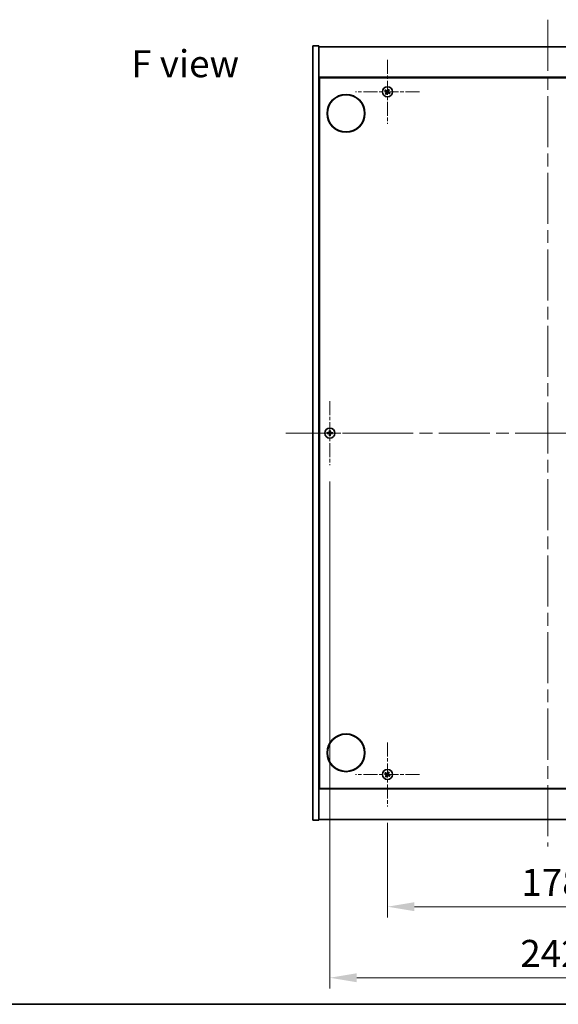
# Model space of a CAD drawing. Units: millimetres. Extents: x 0 to 10617, y 0 to 1686.
# Drawn here: x 2552 to 2851, y 0 to 547 of the extents above; entities that cross this region are included whole.
import ezdxf

# ---------------------------------------------------------------- set-up
doc = ezdxf.new("R2010")
doc.units = ezdxf.units.MM
doc.header["$LTSCALE"] = 5
doc.linetypes.add('CHAIN', pattern=[0.3543, 0.2362, -0.0295, 0.0591, -0.0295])
doc.layers.get('Defpoints').update_dxf_attribs({"lineweight": 25})
for name, color, linetype, lineweight in [('Border (ISO)', 7, 'Continuous', 35), ('Dimension (ISO)', 7, 'Continuous', 18), ('Dimension (ISO) @ 1', 7, 'Continuous', 18), ('Symbol (ISO)', 7, 'Continuous', 18), ('Visible (ISO)', 7, 'Continuous', 35)]:
    doc.layers.add(name, color=color, linetype=linetype, lineweight=lineweight)
doc.layers.add('Center Mark (ISO)', color=7, linetype='Continuous', lineweight=18, true_color=0x80ffff)
doc.layers.add('Centerline (ISO)', color=7, linetype='Continuous', lineweight=18, true_color=0x80ffff)
doc.styles.add('Note Text (TK)', font='MS PGothic.ttf')
doc.dimstyles.new('Default - Method 1b (TK)', dxfattribs={"dimscale": 5, "dimtxt": 2.5, "dimasz": 2.5, "dimexe": 1, "dimexo": 1.5, "dimgap": 1, "dimtad": 1, "dimtoh": 1, "dimrnd": 1e-08, "dimdsep": 46, "dimtxsty": 'Note Text (TK)', "dimcen": 0.09, "dimdle": 5, "dimclrd": 100, "dimclre": 100, "dimclrt": 7, "dimadec": 1, "dimazin": 1, "dimtfac": 1, "dimtmove": 0, "dimatfit": 3, "dimfxl": 0, "dimtolj": 1, "dimlwd": -1, "dimlwe": -1, "dimarcsym": 0})

# ---------------------------------------------------------------- blocks, each defined once
blk = doc.blocks.new('図面枠 tk図枠')
at = {"layer": 'Border (ISO)'}
blk.add_line((14.5, 8), (405.5, 8), dxfattribs=at)
blk = doc.blocks.new('*D72')
at = {"layer": 'Defpoints', "color": 0, "transparency": 16777216}
for p in [(2755.67, 109.84), (2933.67, 109.84), (2933.67, 54.2)]:
    blk.add_point(p, dxfattribs=at)
at = {"layer": 'Dimension (ISO)', "color": 100, "transparency": 16777216}
for p, q in [((2755.67, 100.84), (2755.67, 48.2)), ((2933.67, 100.84), (2933.67, 48.2)), ((2770.67, 54.2), (2918.67, 54.2))]:
    blk.add_line(p, q, dxfattribs=at)
for points in [[(2770.67, 56.7), (2770.67, 51.7), (2755.67, 54.2)], [(2918.67, 56.7), (2918.67, 51.7), (2933.67, 54.2)]]:
    blk.add_solid(points, dxfattribs=at)
at = {"layer": 'Dimension (ISO)', "color": 7, "transparency": 16777216, "insert": (2829.97, 67.7), "char_height": 15, "attachment_point": 4, "style": 'Note Text (TK)'}
blk.add_mtext('\\A1;178', dxfattribs=at)
blk = doc.blocks.new('*D60')
at = {"layer": 'Defpoints', "color": 0, "transparency": 16777216}
for p in [(2723.67, 299.34), (2965.67, 299.34), (2965.67, 14.75)]:
    blk.add_point(p, dxfattribs=at)
at = {"layer": 'Dimension (ISO)', "color": 100, "transparency": 16777216}
for p, q in [((2723.67, 290.34), (2723.67, 8.75)), ((2965.67, 290.34), (2965.67, 8.75)), ((2738.67, 14.75), (2950.67, 14.75))]:
    blk.add_line(p, q, dxfattribs=at)
for points in [[(2738.67, 17.25), (2738.67, 12.25), (2723.67, 14.75)], [(2950.67, 17.25), (2950.67, 12.25), (2965.67, 14.75)]]:
    blk.add_solid(points, dxfattribs=at)
at = {"layer": 'Dimension (ISO)', "color": 7, "transparency": 16777216, "insert": (2829.42, 28.25), "char_height": 15, "attachment_point": 4, "style": 'Note Text (TK)'}
blk.add_mtext('\\A1;242', dxfattribs=at)

msp = doc.modelspace()

# ---------------------------------------------------------------- linework, layer by layer
at = {"layer": 'Center Mark (ISO)', "linetype": 'CHAIN', "ltscale": 6.593064}
for p, q in [((2755.6748, 524.4394), (2755.6748, 488.8394)), ((2773.4748, 506.6394), (2737.8748, 506.6394)), ((2723.6748, 334.9394), (2723.6748, 299.3394)), ((2741.4748, 317.1394), (2705.8748, 317.1394)), ((2755.6748, 145.4394), (2755.6748, 109.8394)), ((2773.4748, 127.6394), (2737.8748, 127.6394))]:
    msp.add_line(p, q, dxfattribs=at)
at = {"layer": 'Centerline (ISO)', "linetype": 'CHAIN', "ltscale": 23.990969}
for p, q in [((2844.6748, 546.6394), (2844.6748, 87.6394)), ((2699.1748, 317.1394), (2990.1748, 317.1394))]:
    msp.add_line(p, q, dxfattribs=at)
at = {"layer": 'Visible (ISO)'}
for p, q in [((2714.1748, 532.1394), (2717.6748, 532.1394)), ((2714.1748, 102.1394), (2714.1748, 532.1394)), ((2717.6748, 102.1394), (2717.6748, 532.1394)), ((2717.6748, 531.6394), (2971.6748, 531.6394)), ((2971.6748, 514.6394), (2717.6748, 514.6394)), ((2717.9248, 119.8894), (2717.9248, 514.3894)), ((2717.9248, 514.3894), (2971.4248, 514.3894)), ((2717.9248, 501.6394), (2717.6748, 501.6394)), ((2717.6748, 501.1394), (2717.9248, 501.1394)), ((2717.6748, 133.1394), (2717.9248, 133.1394)), ((2717.6748, 132.6394), (2717.9248, 132.6394)), ((2717.6748, 119.6394), (2971.6748, 119.6394)), ((2971.4248, 119.8894), (2717.9248, 119.8894)), ((2714.1748, 102.1394), (2717.6748, 102.1394)), ((2971.6748, 102.6394), (2717.6748, 102.6394))]:
    msp.add_line(p, q, dxfattribs=at)
for centre, radius in [((2755.6748, 506.6394), 2.8), ((2732.6748, 494.6394), 10.5), ((2732.6748, 494.6394), 10.3), ((2723.6748, 317.1394), 2.8), ((2732.6748, 139.6394), 10.5), ((2732.6748, 139.6394), 10.3), ((2755.6748, 127.6394), 2.8)]:
    msp.add_circle(centre, radius, dxfattribs=at)
for centre, radius, start, end in [((2755.6748, 506.6394), 1.5, 138.85839, 156.084655), ((2755.6748, 506.6394), 1.5, 228.85839, 246.084655), ((2755.6748, 506.6394), 0.9327, 139.489951, 155.453093), ((2755.6748, 506.6394), 0.9327, 229.489951, 245.453093), ((2755.6748, 506.6394), 0.9327, 49.489951, 65.453093), ((2755.6748, 506.6394), 1.5, 48.85839, 66.084655), ((2755.6748, 506.6394), 0.9327, 319.489951, 335.453093), ((2755.6748, 506.6394), 1.5, 318.85839, 336.084655), ((2723.6748, 317.1394), 1.5, 171.386867, 188.613133), ((2723.6748, 317.1394), 0.9327, 172.018429, 187.981571), ((2723.6748, 317.1394), 1.5, 81.386867, 98.613133), ((2723.6748, 317.1394), 0.9327, 82.018429, 97.981571), ((2723.6748, 317.1394), 0.9327, 352.018429, 7.981571), ((2723.6748, 317.1394), 1.5, 351.386867, 8.613133), ((2723.6748, 317.1394), 1.5, 261.386867, 278.613133), ((2723.6748, 317.1394), 0.9327, 262.018429, 277.981571), ((2755.6748, 127.6394), 1.5, 138.85839, 156.084655), ((2755.6748, 127.6394), 1.5, 228.85839, 246.084655), ((2755.6748, 127.6394), 0.9327, 139.489951, 155.453093), ((2755.6748, 127.6394), 0.9327, 229.489951, 245.453093), ((2755.6748, 127.6394), 0.9327, 49.489951, 65.453093), ((2755.6748, 127.6394), 1.5, 48.85839, 66.084655), ((2755.6748, 127.6394), 0.9327, 319.489951, 335.453093), ((2755.6748, 127.6394), 1.5, 318.85839, 336.084655)]:
    msp.add_arc(centre, radius, start, end, dxfattribs=at)
for centre, major_axis, start_param, end_param in [((2755.8631, 506.9295), (5.7404, -3.7252), 4.49420419, 4.64604145), ((2755.4911, 506.3462), (-5.7985, 3.634), 4.77873652, 4.93057377), ((2755.9679, 506.4556), (-3.634, -5.7985), 4.77873652, 4.93057377), ((2755.3846, 506.8277), (3.7252, 5.7404), 4.49420419, 4.64604145), ((2755.965, 506.451), (-3.7252, -5.7404), 4.49420419, 4.64604145), ((2755.8585, 506.9325), (5.7985, -3.634), 4.77873652, 4.93057377), ((2755.3816, 506.8231), (3.634, 5.7985), 4.77873652, 4.93057377), ((2755.4864, 506.3492), (-5.7404, 3.7252), 4.49420419, 4.64604145), ((2723.6775, 316.7934), (-6.843, -0.054), 4.77873652, 4.93057377), ((2724.0207, 317.1366), (-0.054, -6.843), 4.49420419, 4.64604145), ((2723.3288, 317.1366), (-0.054, 6.843), 4.77873652, 4.93057377), ((2723.672, 316.7934), (-6.843, 0.054), 4.49420419, 4.64604145), ((2723.6775, 317.4853), (6.843, -0.054), 4.49420419, 4.64604145), ((2724.0207, 317.1421), (0.054, -6.843), 4.77873652, 4.93057377), ((2723.3288, 317.1421), (0.054, 6.843), 4.49420419, 4.64604145), ((2723.672, 317.4853), (6.843, 0.054), 4.77873652, 4.93057377), ((2755.8631, 127.9295), (5.7404, -3.7252), 4.49420419, 4.64604145), ((2755.4911, 127.3462), (-5.7985, 3.634), 4.77873652, 4.93057377), ((2755.9679, 127.4556), (-3.634, -5.7985), 4.77873652, 4.93057377), ((2755.3846, 127.8277), (3.7252, 5.7404), 4.49420419, 4.64604145), ((2755.965, 127.451), (-3.7252, -5.7404), 4.49420419, 4.64604145), ((2755.8585, 127.9325), (5.7985, -3.634), 4.77873652, 4.93057377), ((2755.3816, 127.8231), (3.634, 5.7985), 4.77873652, 4.93057377), ((2755.4864, 127.3492), (-5.7404, 3.7252), 4.49420419, 4.64604145)]:
    msp.add_ellipse(centre, major_axis=major_axis, ratio=0.08715574, start_param=start_param, end_param=end_param, dxfattribs=at)
for points, weights in [([(2754.3035, 507.2474), (2754.6257, 507.1115), (2754.8264, 507.0268)], [1, 1.02813726389, 1]), ([(2754.9657, 507.2452), (2754.8042, 507.3915), (2754.5451, 507.6262)], [1, 1.02813726389, 1]), ([(2755.0689, 505.9303), (2754.9227, 505.7688), (2754.6879, 505.5097)], [1, 1.02813726371, 1]), ([(2754.8264, 507.0268), (2755.0966, 506.8688), (2755.2315, 506.7897)], [1, 1.43832634333, 1.83355827399]), ([(2755.3515, 506.9779), (2755.2229, 507.0669), (2754.9657, 507.2452)], [1.83355827401, 1.43832634334, 1]), ([(2755.0667, 505.2681), (2755.2026, 505.5903), (2755.2873, 505.791)], [1, 1.02813726379, 1]), ([(2755.3362, 506.3161), (2755.2472, 506.1875), (2755.0689, 505.9303)], [1.83355827401, 1.43832634334, 1]), ([(2755.2873, 505.791), (2755.4454, 506.0612), (2755.5244, 506.1961)], [1, 1.43832634333, 1.83355827399]), ([(2756.0622, 507.4877), (2755.9042, 507.2175), (2755.8251, 507.0826)], [1, 1.43832634333, 1.83355827399]), ([(2755.998, 506.3008), (2756.1266, 506.2118), (2756.3839, 506.0335)], [1.83355827401, 1.43832634334, 1]), ([(2756.0133, 506.9626), (2756.1023, 507.0912), (2756.2806, 507.3485)], [1.83355827401, 1.43832634334, 1]), ([(2756.2828, 508.0106), (2756.1469, 507.6884), (2756.0622, 507.4877)], [1, 1.02813726819, 1]), ([(2756.5231, 506.2519), (2756.253, 506.4099), (2756.118, 506.489)], [1, 1.43832634333, 1.83355827399]), ([(2756.2806, 507.3485), (2756.4269, 507.5099), (2756.6616, 507.769)], [1, 1.0281372637, 1]), ([(2756.3839, 506.0335), (2756.5453, 505.8873), (2756.8044, 505.6525)], [1, 1.0281372639, 1]), ([(2757.046, 506.0313), (2756.7238, 506.1672), (2756.5231, 506.2519)], [1, 1.02813726384, 1]), ([(2722.7511, 317.2689), (2722.5364, 317.3054), (2722.1917, 317.364)], [1, 1.0281372639, 1]), ([(2723.2202, 317.251), (2723.0639, 317.2568), (2722.7511, 317.2689)], [1.83355827401, 1.43832634334, 1]), ([(2723.4501, 318.6224), (2723.5087, 318.2777), (2723.5453, 318.063)], [1, 1.02813726379, 1]), ([(2723.5453, 318.063), (2723.5573, 317.7502), (2723.5632, 317.5939)], [1, 1.43832634333, 1.83355827399]), ([(2723.7864, 317.5939), (2723.7922, 317.7502), (2723.8043, 318.063)], [1.83355827401, 1.43832634334, 1]), ([(2723.8043, 318.063), (2723.8408, 318.2777), (2723.8994, 318.6224)], [1, 1.02813726371, 1]), ([(2724.5984, 317.2689), (2724.2856, 317.2568), (2724.1294, 317.251)], [1, 1.43832634333, 1.83355827399]), ([(2725.1578, 317.364), (2724.8131, 317.3054), (2724.5984, 317.2689)], [1, 1.02813726389, 1]), ([(2722.1917, 316.9147), (2722.5364, 316.9733), (2722.7511, 317.0098)], [1, 1.02813726384, 1]), ([(2722.7511, 317.0098), (2723.0639, 317.0219), (2723.2202, 317.0278)], [1, 1.43832634333, 1.83355827399]), ([(2723.5453, 316.2157), (2723.5087, 316.001), (2723.4501, 315.6563)], [1, 1.0281372637, 1]), ([(2723.5632, 316.6848), (2723.5573, 316.5285), (2723.5453, 316.2157)], [1.83355827401, 1.43832634334, 1]), ([(2723.8043, 316.2157), (2723.7922, 316.5285), (2723.7864, 316.6848)], [1, 1.43832634333, 1.83355827399]), ([(2723.8994, 315.6563), (2723.8408, 316.001), (2723.8043, 316.2157)], [1, 1.02813726819, 1]), ([(2724.1294, 317.0278), (2724.2856, 317.0219), (2724.5984, 317.0098)], [1.83355827401, 1.43832634334, 1]), ([(2724.5984, 317.0098), (2724.8131, 316.9733), (2725.1578, 316.9147)], [1, 1.02813726389, 1]), ([(2754.3035, 128.2474), (2754.6257, 128.1115), (2754.8264, 128.0268)], [1, 1.02813726389, 1]), ([(2754.9657, 128.2452), (2754.8042, 128.3915), (2754.5451, 128.6262)], [1, 1.02813726389, 1]), ([(2755.0689, 126.9303), (2754.9227, 126.7688), (2754.6879, 126.5097)], [1, 1.02813726371, 1]), ([(2754.8264, 128.0268), (2755.0966, 127.8688), (2755.2315, 127.7897)], [1, 1.43832634333, 1.83355827399]), ([(2755.3515, 127.9779), (2755.2229, 128.0669), (2754.9657, 128.2452)], [1.83355827401, 1.43832634334, 1]), ([(2755.0667, 126.2681), (2755.2026, 126.5903), (2755.2873, 126.791)], [1, 1.02813726379, 1]), ([(2755.3362, 127.3161), (2755.2472, 127.1875), (2755.0689, 126.9303)], [1.83355827401, 1.43832634334, 1]), ([(2755.2873, 126.791), (2755.4454, 127.0612), (2755.5244, 127.1961)], [1, 1.43832634333, 1.83355827399]), ([(2756.0622, 128.4877), (2755.9042, 128.2175), (2755.8251, 128.0826)], [1, 1.43832634333, 1.83355827399]), ([(2755.998, 127.3008), (2756.1266, 127.2118), (2756.3839, 127.0335)], [1.83355827401, 1.43832634334, 1]), ([(2756.0133, 127.9626), (2756.1023, 128.0912), (2756.2806, 128.3485)], [1.83355827401, 1.43832634334, 1]), ([(2756.2828, 129.0106), (2756.1469, 128.6884), (2756.0622, 128.4877)], [1, 1.02813726819, 1]), ([(2756.5231, 127.2519), (2756.253, 127.4099), (2756.118, 127.489)], [1, 1.43832634333, 1.83355827399]), ([(2756.2806, 128.3485), (2756.4269, 128.5099), (2756.6616, 128.769)], [1, 1.0281372637, 1]), ([(2756.3839, 127.0335), (2756.5453, 126.8873), (2756.8044, 126.6525)], [1, 1.0281372639, 1]), ([(2757.046, 127.0313), (2756.7238, 127.1672), (2756.5231, 127.2519)], [1, 1.02813726384, 1])]:
    msp.add_rational_spline(points, weights, degree=2, dxfattribs=at)
for points, knots in [([(2755.1585, 506.6773), (2755.1807, 506.6628), (2755.2015, 506.6428), (2755.2333, 506.5963), (2755.2444, 506.5697), (2755.2554, 506.5177), (2755.2562, 506.4889), (2755.2463, 506.4346), (2755.2361, 506.409), (2755.2227, 506.3872)], [0, 0, 0, 0, 0.0079679566, 0.0079679566, 0.0159359132, 0.0159359132, 0.0239048984, 0.0239048984, 0.0315396272, 0.0315396272, 0.0315396272, 0.0315396272]), ([(2755.2315, 506.7897), (2755.2643, 506.7705), (2755.2947, 506.7448), (2755.334, 506.6987), (2755.3492, 506.6766), (2755.3738, 506.6281), (2755.3832, 506.6016), (2755.3945, 506.5506), (2755.3971, 506.5227), (2755.3952, 506.4683), (2755.3907, 506.4419), (2755.3746, 506.3835), (2755.3579, 506.3473), (2755.3362, 506.3161)], [0.1535075344, 0.1535075344, 0.1535075344, 0.1535075344, 0.1654059619, 0.1654059619, 0.1732444887, 0.1732444887, 0.1810830155, 0.1810830155, 0.1889215423, 0.1889215423, 0.1967600691, 0.1967600691, 0.2086584966, 0.2086584966, 0.2086584966, 0.2086584966]), ([(2755.8251, 507.0826), (2755.8059, 507.0499), (2755.7802, 507.0195), (2755.7341, 506.9802), (2755.712, 506.9649), (2755.6635, 506.9403), (2755.637, 506.931), (2755.586, 506.9197), (2755.5581, 506.917), (2755.5037, 506.9189), (2755.4773, 506.9234), (2755.4189, 506.9395), (2755.3827, 506.9563), (2755.3515, 506.9779)], [0.1535075344, 0.1535075344, 0.1535075344, 0.1535075344, 0.1654059619, 0.1654059619, 0.1732444887, 0.1732444887, 0.1810830155, 0.1810830155, 0.1889215423, 0.1889215423, 0.1967600691, 0.1967600691, 0.2086584966, 0.2086584966, 0.2086584966, 0.2086584966]), ([(2755.7127, 507.1556), (2755.6982, 507.1334), (2755.6782, 507.1127), (2755.6317, 507.0808), (2755.6051, 507.0698), (2755.5531, 507.0587), (2755.5243, 507.058), (2755.47, 507.0678), (2755.4444, 507.078), (2755.4226, 507.0914)], [0, 0, 0, 0, 0.0079681043, 0.0079681043, 0.0159362086, 0.0159362086, 0.0239050461, 0.0239050461, 0.0315396273, 0.0315396273, 0.0315396273, 0.0315396273]), ([(2755.5244, 506.1961), (2755.5436, 506.2289), (2755.5693, 506.2593), (2755.6155, 506.2985), (2755.6376, 506.3138), (2755.6861, 506.3384), (2755.7125, 506.3478), (2755.7635, 506.359), (2755.7914, 506.3617), (2755.8458, 506.3598), (2755.8723, 506.3553), (2755.9306, 506.3392), (2755.9668, 506.3224), (2755.998, 506.3008)], [0.1535075344, 0.1535075344, 0.1535075344, 0.1535075344, 0.1654059619, 0.1654059619, 0.1732444887, 0.1732444887, 0.1810830155, 0.1810830155, 0.1889215423, 0.1889215423, 0.1967600691, 0.1967600691, 0.2086584966, 0.2086584966, 0.2086584966, 0.2086584966]), ([(2755.6368, 506.1231), (2755.6514, 506.1453), (2755.6713, 506.1661), (2755.7178, 506.1979), (2755.7445, 506.2089), (2755.7964, 506.22), (2755.8252, 506.2208), (2755.8796, 506.2109), (2755.9052, 506.2007), (2755.9269, 506.1873)], [0, 0, 0, 0, 0.0079679566, 0.0079679566, 0.0159359132, 0.0159359132, 0.0239048984, 0.0239048984, 0.0315396272, 0.0315396272, 0.0315396272, 0.0315396272]), ([(2756.118, 506.489), (2756.0853, 506.5082), (2756.0549, 506.5339), (2756.0156, 506.5801), (2756.0003, 506.6022), (2755.9757, 506.6507), (2755.9664, 506.6771), (2755.9551, 506.7281), (2755.9524, 506.756), (2755.9543, 506.8104), (2755.9588, 506.8369), (2755.975, 506.8952), (2755.9917, 506.9314), (2756.0133, 506.9626)], [0.1535075344, 0.1535075344, 0.1535075344, 0.1535075344, 0.1654059619, 0.1654059619, 0.1732444887, 0.1732444887, 0.1810830155, 0.1810830155, 0.1889215423, 0.1889215423, 0.1967600691, 0.1967600691, 0.2086584966, 0.2086584966, 0.2086584966, 0.2086584966]), ([(2756.191, 506.6014), (2756.1688, 506.616), (2756.1481, 506.6359), (2756.1162, 506.6824), (2756.1052, 506.7091), (2756.0941, 506.761), (2756.0934, 506.7898), (2756.1033, 506.8441), (2756.1134, 506.8698), (2756.1268, 506.8915)], [0, 0, 0, 0, 0.0079681043, 0.0079681043, 0.0159362086, 0.0159362086, 0.0239050461, 0.0239050461, 0.0315396273, 0.0315396273, 0.0315396273, 0.0315396273]), ([(2723.4292, 317.595), (2723.4288, 317.5685), (2723.4232, 317.5403), (2723.401, 317.4884), (2723.3846, 317.4648), (2723.3467, 317.4275), (2723.3228, 317.4114), (2723.2717, 317.3905), (2723.2446, 317.3853), (2723.2191, 317.3849)], [0, 0, 0, 0, 0.0079679566, 0.0079679566, 0.0159359132, 0.0159359132, 0.0239048984, 0.0239048984, 0.0315396272, 0.0315396272, 0.0315396272, 0.0315396272]), ([(2723.5632, 317.5939), (2723.5646, 317.556), (2723.5593, 317.5165), (2723.5415, 317.4586), (2723.5311, 317.4339), (2723.5034, 317.387), (2723.4862, 317.3649), (2723.4492, 317.328), (2723.4271, 317.3107), (2723.3803, 317.2831), (2723.3555, 317.2726), (2723.2976, 317.2549), (2723.2581, 317.2495), (2723.2202, 317.251)], [0.1535075344, 0.1535075344, 0.1535075344, 0.1535075344, 0.1654059619, 0.1654059619, 0.1732444887, 0.1732444887, 0.1810830155, 0.1810830155, 0.1889215423, 0.1889215423, 0.1967600691, 0.1967600691, 0.2086584966, 0.2086584966, 0.2086584966, 0.2086584966]), ([(2724.1294, 317.251), (2724.0914, 317.2495), (2724.0519, 317.2549), (2723.994, 317.2726), (2723.9693, 317.2831), (2723.9224, 317.3107), (2723.9003, 317.328), (2723.8634, 317.3649), (2723.8461, 317.387), (2723.8185, 317.4339), (2723.808, 317.4586), (2723.7903, 317.5165), (2723.7849, 317.556), (2723.7864, 317.5939)], [0.1535075344, 0.1535075344, 0.1535075344, 0.1535075344, 0.1654059619, 0.1654059619, 0.1732444887, 0.1732444887, 0.1810830155, 0.1810830155, 0.1889215423, 0.1889215423, 0.1967600691, 0.1967600691, 0.2086584966, 0.2086584966, 0.2086584966, 0.2086584966]), ([(2724.1304, 317.3849), (2724.1039, 317.3853), (2724.0757, 317.3909), (2724.0238, 317.4131), (2724.0002, 317.4296), (2723.9629, 317.4674), (2723.9468, 317.4913), (2723.9259, 317.5424), (2723.9207, 317.5695), (2723.9203, 317.595)], [0, 0, 0, 0, 0.0079679566, 0.0079679566, 0.0159359132, 0.0159359132, 0.0239048984, 0.0239048984, 0.0315396272, 0.0315396272, 0.0315396272, 0.0315396272]), ([(2723.2191, 316.8938), (2723.2456, 316.8934), (2723.2738, 316.8878), (2723.3257, 316.8656), (2723.3494, 316.8491), (2723.3866, 316.8113), (2723.4027, 316.7874), (2723.4236, 316.7363), (2723.4288, 316.7092), (2723.4292, 316.6837)], [0, 0, 0, 0, 0.0079681043, 0.0079681043, 0.0159362086, 0.0159362086, 0.0239050461, 0.0239050461, 0.0315396273, 0.0315396273, 0.0315396273, 0.0315396273]), ([(2723.2202, 317.0278), (2723.2581, 317.0292), (2723.2976, 317.0239), (2723.3555, 317.0061), (2723.3803, 316.9957), (2723.4271, 316.968), (2723.4492, 316.9507), (2723.4862, 316.9138), (2723.5034, 316.8917), (2723.5311, 316.8449), (2723.5415, 316.8201), (2723.5593, 316.7622), (2723.5646, 316.7227), (2723.5632, 316.6848)], [0.1535075344, 0.1535075344, 0.1535075344, 0.1535075344, 0.1654059619, 0.1654059619, 0.1732444887, 0.1732444887, 0.1810830155, 0.1810830155, 0.1889215423, 0.1889215423, 0.1967600691, 0.1967600691, 0.2086584966, 0.2086584966, 0.2086584966, 0.2086584966]), ([(2723.7864, 316.6848), (2723.7849, 316.7227), (2723.7903, 316.7622), (2723.808, 316.8201), (2723.8185, 316.8449), (2723.8461, 316.8917), (2723.8634, 316.9138), (2723.9003, 316.9507), (2723.9224, 316.968), (2723.9693, 316.9957), (2723.994, 317.0061), (2724.0519, 317.0239), (2724.0914, 317.0292), (2724.1294, 317.0278)], [0.1535075344, 0.1535075344, 0.1535075344, 0.1535075344, 0.1654059619, 0.1654059619, 0.1732444887, 0.1732444887, 0.1810830155, 0.1810830155, 0.1889215423, 0.1889215423, 0.1967600691, 0.1967600691, 0.2086584966, 0.2086584966, 0.2086584966, 0.2086584966]), ([(2723.9203, 316.6837), (2723.9207, 316.7102), (2723.9263, 316.7384), (2723.9485, 316.7903), (2723.965, 316.8139), (2724.0028, 316.8512), (2724.0267, 316.8673), (2724.0778, 316.8882), (2724.1049, 316.8934), (2724.1304, 316.8938)], [0, 0, 0, 0, 0.0079681043, 0.0079681043, 0.0159362086, 0.0159362086, 0.0239050461, 0.0239050461, 0.0315396273, 0.0315396273, 0.0315396273, 0.0315396273]), ([(2755.1585, 127.6773), (2755.1807, 127.6628), (2755.2015, 127.6428), (2755.2333, 127.5963), (2755.2444, 127.5697), (2755.2554, 127.5177), (2755.2562, 127.4889), (2755.2463, 127.4346), (2755.2361, 127.409), (2755.2227, 127.3872)], [0, 0, 0, 0, 0.0079679566, 0.0079679566, 0.0159359132, 0.0159359132, 0.0239048984, 0.0239048984, 0.0315396272, 0.0315396272, 0.0315396272, 0.0315396272]), ([(2755.2315, 127.7897), (2755.2643, 127.7705), (2755.2947, 127.7448), (2755.334, 127.6987), (2755.3492, 127.6766), (2755.3738, 127.6281), (2755.3832, 127.6016), (2755.3945, 127.5506), (2755.3971, 127.5227), (2755.3952, 127.4683), (2755.3907, 127.4419), (2755.3746, 127.3835), (2755.3579, 127.3473), (2755.3362, 127.3161)], [0.1535075344, 0.1535075344, 0.1535075344, 0.1535075344, 0.1654059619, 0.1654059619, 0.1732444887, 0.1732444887, 0.1810830155, 0.1810830155, 0.1889215423, 0.1889215423, 0.1967600691, 0.1967600691, 0.2086584966, 0.2086584966, 0.2086584966, 0.2086584966]), ([(2755.8251, 128.0826), (2755.8059, 128.0499), (2755.7802, 128.0195), (2755.7341, 127.9802), (2755.712, 127.9649), (2755.6635, 127.9403), (2755.637, 127.931), (2755.586, 127.9197), (2755.5581, 127.917), (2755.5037, 127.9189), (2755.4773, 127.9234), (2755.4189, 127.9395), (2755.3827, 127.9563), (2755.3515, 127.9779)], [0.1535075344, 0.1535075344, 0.1535075344, 0.1535075344, 0.1654059619, 0.1654059619, 0.1732444887, 0.1732444887, 0.1810830155, 0.1810830155, 0.1889215423, 0.1889215423, 0.1967600691, 0.1967600691, 0.2086584966, 0.2086584966, 0.2086584966, 0.2086584966]), ([(2755.7127, 128.1556), (2755.6982, 128.1334), (2755.6782, 128.1127), (2755.6317, 128.0808), (2755.6051, 128.0698), (2755.5531, 128.0587), (2755.5243, 128.058), (2755.47, 128.0678), (2755.4444, 128.078), (2755.4226, 128.0914)], [0, 0, 0, 0, 0.0079681043, 0.0079681043, 0.0159362086, 0.0159362086, 0.0239050461, 0.0239050461, 0.0315396273, 0.0315396273, 0.0315396273, 0.0315396273]), ([(2755.5244, 127.1961), (2755.5436, 127.2289), (2755.5693, 127.2593), (2755.6155, 127.2985), (2755.6376, 127.3138), (2755.6861, 127.3384), (2755.7125, 127.3478), (2755.7635, 127.359), (2755.7914, 127.3617), (2755.8458, 127.3598), (2755.8723, 127.3553), (2755.9306, 127.3392), (2755.9668, 127.3224), (2755.998, 127.3008)], [0.1535075344, 0.1535075344, 0.1535075344, 0.1535075344, 0.1654059619, 0.1654059619, 0.1732444887, 0.1732444887, 0.1810830155, 0.1810830155, 0.1889215423, 0.1889215423, 0.1967600691, 0.1967600691, 0.2086584966, 0.2086584966, 0.2086584966, 0.2086584966]), ([(2755.6368, 127.1231), (2755.6514, 127.1453), (2755.6713, 127.1661), (2755.7178, 127.1979), (2755.7445, 127.2089), (2755.7964, 127.22), (2755.8252, 127.2208), (2755.8796, 127.2109), (2755.9052, 127.2007), (2755.9269, 127.1873)], [0, 0, 0, 0, 0.0079679566, 0.0079679566, 0.0159359132, 0.0159359132, 0.0239048984, 0.0239048984, 0.0315396272, 0.0315396272, 0.0315396272, 0.0315396272]), ([(2756.118, 127.489), (2756.0853, 127.5082), (2756.0549, 127.5339), (2756.0156, 127.5801), (2756.0003, 127.6022), (2755.9757, 127.6507), (2755.9664, 127.6771), (2755.9551, 127.7281), (2755.9524, 127.756), (2755.9543, 127.8104), (2755.9588, 127.8369), (2755.975, 127.8952), (2755.9917, 127.9314), (2756.0133, 127.9626)], [0.1535075344, 0.1535075344, 0.1535075344, 0.1535075344, 0.1654059619, 0.1654059619, 0.1732444887, 0.1732444887, 0.1810830155, 0.1810830155, 0.1889215423, 0.1889215423, 0.1967600691, 0.1967600691, 0.2086584966, 0.2086584966, 0.2086584966, 0.2086584966]), ([(2756.191, 127.6014), (2756.1688, 127.616), (2756.1481, 127.6359), (2756.1162, 127.6824), (2756.1052, 127.7091), (2756.0941, 127.761), (2756.0934, 127.7898), (2756.1033, 127.8441), (2756.1134, 127.8698), (2756.1268, 127.8915)], [0, 0, 0, 0, 0.0079681043, 0.0079681043, 0.0159362086, 0.0159362086, 0.0239050461, 0.0239050461, 0.0315396273, 0.0315396273, 0.0315396273, 0.0315396273])]:
    msp.add_open_spline(points, degree=3, knots=knots, dxfattribs=at)

# ---------------------------------------------------------------- block references
at = {"xscale": 6, "yscale": 6, "zscale": 6}
msp.add_blockref('図面枠 tk図枠', (1878, -48), dxfattribs=at)

# ---------------------------------------------------------------- texts
at = {"layer": 'Symbol (ISO)', "color": 7, "insert": (2613.3913, 522.1989), "char_height": 15, "width": 60.438595, "attachment_point": 4, "line_spacing_factor": 1.5, "style": 'Note Text (TK)'}
msp.add_mtext('{\\fＭＳ Ｐゴシック|b0|i0;F view}', dxfattribs=at)

# ---------------------------------------------------------------- dimensions: what is measured, and where the dimension line sits
at = {"layer": 'Dimension (ISO) @ 1', "color": 100, "true_color": 0x00ff3f}
for base, p1, p2, picture, middle in [((2965.6748, 14.7469), (2723.6748, 299.3394), (2965.6748, 299.3394), '*D60', (2844.6748, 14.7469)), ((2933.6748, 54.2015), (2755.6748, 109.8394), (2933.6748, 109.8394), '*D72', (2844.6748, 54.2015))]:
    dim = msp.add_linear_dim(base=base, p1=p1, p2=p2, angle=180, dimstyle='Default - Method 1b (TK)', override={"dimscale": 1, "dimtxt": 15, "dimasz": 15, "dimexe": 6, "dimexo": 9, "dimgap": 6, "dimtoh": 0, "dimdec": 2, "dimcen": 0.54, "dimtol": 0, "dimlim": 0, "dimtp": 0, "dimtm": 0, "dimtdec": 2, "dimtix": 0, "dimtofl": 0, "dimtmove": 0, "dimatfit": 1}, dxfattribs=at)
    dim.commit()
    dim.dimension.update_dxf_attribs({"geometry": picture, "text_midpoint": middle, "dimtype": 128})

doc.saveas('drawing.dxf')
